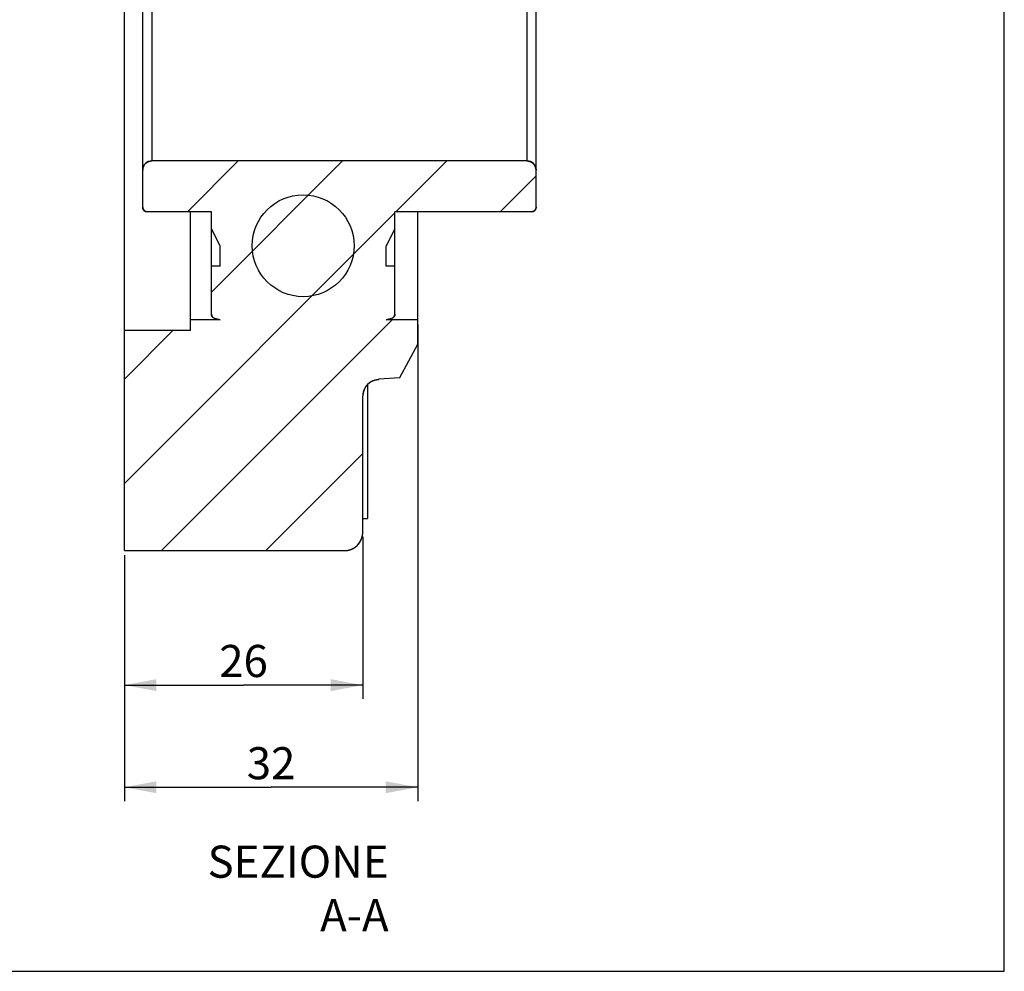
# Model space of a CAD drawing. Extents: x 0 to 297, y 0 to 210.
# Drawn here: x 190 to 297, y 0 to 104 of the extents above; entities that cross this region are included whole.
import ezdxf

# ---------------------------------------------------------------- set-up
doc = ezdxf.new("R2010")
doc.units = 0
doc.header["$LTSCALE"] = 16.335
doc.layers.get('0').update_dxf_attribs({"linetype": 'CONTINUOUS'})
doc.styles.get("Standard").update_dxf_attribs({"font": 'txt', "width": 0.5})
doc.dimstyles.new('DIMSTYLE_1', dxfattribs={"dimtxt": 3.5, "dimasz": 3.5, "dimexe": 0.18, "dimexo": 0.0625, "dimgap": 0.09, "dimtad": 1, "dimtxsty": 'STANDARD', "dimblk": '_ARROW_FILLED', "dimblk1": '_ARROW_FILLED', "dimblk2": '_ARROW_FILLED', "dimcen": 0.09, "dimazin": 3, "dimtp": 0.15, "dimtm": 0.15, "dimtfac": 1, "dimtofl": 0, "dimtmove": 0, "dimatfit": 3, "dimtolj": 1})
doc.dimstyles.new('DIMSTYLE_2', dxfattribs={"dimtxt": 3.5, "dimasz": 3.5, "dimexe": 0.18, "dimexo": 0.0625, "dimgap": 0.09, "dimtad": 1, "dimtxsty": 'STANDARD', "dimblk": '_ARROW_FILLED', "dimblk1": '_ARROW_FILLED', "dimblk2": '_ARROW_FILLED', "dimcen": 0.09, "dimazin": 3, "dimtp": 0.1, "dimtm": 0.1, "dimtfac": 1, "dimtofl": 0, "dimtmove": 0, "dimatfit": 3, "dimtolj": 1})

# ---------------------------------------------------------------- blocks, each defined once
blk = doc.blocks.new('_ARROW_FILLED')
at = {"color": 0, "linetype": 'BYBLOCK'}
blk.add_solid([(0, 0), (-1, 0.186), (-1, -0.186)], dxfattribs=at)
blk = doc.blocks.new('*D6')
at = {"color": 2, "linetype": 'CONTINUOUS'}
for p, q in [((227.03, 47.37), (227.03, 29.71)), ((201.03, 45.37), (201.03, 29.71)), ((201.03, 31.21), (214.03, 31.21)), ((227.03, 31.21), (214.03, 31.21))]:
    blk.add_line(p, q, dxfattribs=at)
at = {"color": 2, "linetype": 'CONTINUOUS', "xscale": 3.5, "yscale": 3.5, "zscale": 3.5, "rotation": 180}
blk.add_blockref('_ARROW_FILLED', (201.03, 31.21), dxfattribs=at)
at = {"color": 2, "linetype": 'CONTINUOUS', "xscale": 3.5, "yscale": 3.5, "zscale": 3.5}
blk.add_blockref('_ARROW_FILLED', (227.03, 31.21), dxfattribs=at)
at = {"color": 2, "linetype": 'CONTINUOUS', "insert": (214.03, 35.59), "char_height": 3.5, "width": 3.5, "attachment_point": 2}
blk.add_mtext('26', dxfattribs=at)
blk = doc.blocks.new('*D7')
at = {"color": 2, "linetype": 'CONTINUOUS'}
for p, q in [((233.03, 70.53), (233.03, 18.57)), ((201.03, 45.37), (201.03, 18.57)), ((201.03, 20.07), (217.03, 20.07)), ((233.03, 20.07), (217.03, 20.07))]:
    blk.add_line(p, q, dxfattribs=at)
at = {"color": 2, "linetype": 'CONTINUOUS', "xscale": 3.5, "yscale": 3.5, "zscale": 3.5, "rotation": 180}
blk.add_blockref('_ARROW_FILLED', (201.03, 20.07), dxfattribs=at)
at = {"color": 2, "linetype": 'CONTINUOUS', "xscale": 3.5, "yscale": 3.5, "zscale": 3.5}
blk.add_blockref('_ARROW_FILLED', (233.03, 20.07), dxfattribs=at)
at = {"color": 2, "linetype": 'CONTINUOUS', "insert": (217.03, 24.44), "char_height": 3.5, "width": 3.5, "attachment_point": 2}
blk.add_mtext('32', dxfattribs=at)

msp = doc.modelspace()

# ---------------------------------------------------------------- hatches: boundary and pattern name
at = {"linetype": 'CONTINUOUS'}
h = msp.add_hatch(dxfattribs=at)
h.set_pattern_fill('A', color=2, scale=8.04089, angle=45, style=0, pattern_type=0)
h.set_pattern_definition([(45, (0, 0), (-5.68577, 5.68577), [])])
edge = h.paths.add_edge_path()
edge.add_line((201.03, 45.87), (201.03, 69.87))
edge.add_line((208.23, 69.87), (201.03, 69.87))
edge.add_line((208.23, 69.87), (208.23, 71.03))
edge.add_line((211.465, 71.03), (208.23, 71.03))
edge.add_spline(control_points=[(211.465, 71.03), (211.275, 71.079), (211.085, 71.13), (210.896, 71.183)], knot_values=[0, 0, 0, 0, 1, 1, 1, 1], weights=[1, 0.9999777, 0.9999777, 1], degree=3, periodic=0)
edge.add_spline(control_points=[(210.896, 71.183), (210.671, 71.245), (210.53, 71.431), (210.53, 71.665)], knot_values=[0, 0, 0, 0, 1, 1, 1, 1], weights=[1, 0.8640782, 0.8640782, 1], degree=3, periodic=0)
edge.add_line((210.53, 71.665), (210.53, 76.898))
edge.add_line((211.48, 76.898), (210.53, 76.898))
edge.add_line((211.48, 76.898), (211.48, 79.12))
edge.add_line((211.48, 79.12), (210.53, 80.97))
edge.add_line((210.53, 80.97), (210.53, 82.82))
edge.add_line((210.53, 82.82), (203.53, 82.82))
edge.add_spline(control_points=[(203.53, 82.82), (203.237, 82.82), (203.03, 83.027), (203.03, 83.32)], knot_values=[0, 0, 0, 0, 1, 1, 1, 1], weights=[1, 0.8047379, 0.8047379, 1], degree=3, periodic=0)
edge.add_line((203.03, 83.32), (203.03, 87.37))
edge.add_spline(control_points=[(203.03, 87.37), (203.03, 87.956), (203.444, 88.37), (204.03, 88.37)], knot_values=[0, 0, 0, 0, 1, 1, 1, 1], weights=[1, 0.8047379, 0.8047379, 1], degree=3, periodic=0)
edge.add_line((244.93, 88.37), (204.03, 88.37))
edge.add_spline(control_points=[(244.93, 88.37), (245.516, 88.37), (245.93, 87.956), (245.93, 87.37)], knot_values=[0, 0, 0, 0, 1, 1, 1, 1], weights=[1, 0.8047379, 0.8047379, 1], degree=3, periodic=0)
edge.add_line((245.93, 83.32), (245.93, 87.37))
edge.add_spline(control_points=[(245.93, 83.32), (245.93, 83.027), (245.723, 82.82), (245.43, 82.82)], knot_values=[0, 0, 0, 0, 1, 1, 1, 1], weights=[1, 0.8047379, 0.8047379, 1], degree=3, periodic=0)
edge.add_line((245.43, 82.82), (230.53, 82.82))
edge.add_line((230.53, 80.97), (230.53, 82.82))
edge.add_line((230.53, 80.97), (229.58, 79.12))
edge.add_line((229.58, 76.898), (229.58, 79.12))
edge.add_line((230.53, 76.898), (229.58, 76.898))
edge.add_line((230.53, 71.665), (230.53, 76.898))
edge.add_spline(control_points=[(230.53, 71.665), (230.53, 71.431), (230.389, 71.245), (230.164, 71.183)], knot_values=[0, 0, 0, 0, 1, 1, 1, 1], weights=[1, 0.8640782, 0.8640782, 1], degree=3, periodic=0)
edge.add_spline(control_points=[(230.164, 71.183), (229.975, 71.13), (229.785, 71.079), (229.595, 71.03)], knot_values=[0, 0, 0, 0, 1, 1, 1, 1], weights=[1, 0.9999777, 0.9999777, 1], degree=3, periodic=0)
edge.add_line((233.03, 71.03), (229.595, 71.03))
edge.add_line((233.03, 68.37), (233.03, 71.03))
edge.add_line((231.06, 64.75), (233.03, 68.37))
edge.add_line((228.79, 64.598), (231.06, 64.75))
edge.add_line((228.79, 64.5), (228.79, 64.598))
edge.add_spline(control_points=[(228.79, 64.5), (227.759, 64.5), (227.03, 63.771), (227.03, 62.74)], knot_values=[0, 0, 0, 0, 1, 1, 1, 1], weights=[1, 0.8047379, 0.8047379, 1], degree=3, periodic=0)
edge.add_line((227.03, 47.87), (227.03, 62.74))
edge.add_spline(control_points=[(225.03, 45.87), (226.201, 45.87), (227.03, 46.698), (227.03, 47.87)], knot_values=[0, 0, 0, 0, 1, 1, 1, 1], weights=[1, 0.8047379, 0.8047379, 1], degree=3, periodic=0)
edge.add_line((201.03, 45.87), (225.03, 45.87))
edge = h.paths.add_edge_path()
edge.add_line((201.03, 141.87), (201.03, 165.87))
edge.add_line((201.03, 165.87), (205.794, 165.87))
edge.add_spline(control_points=[(205.531, 165.937), (205.616, 165.905), (205.704, 165.883), (205.794, 165.87)], knot_values=[0, 0, 0, 0, 1, 1, 1, 1], weights=[1, 0.996353, 0.996353, 1], degree=3, periodic=0)
edge.add_line((205.531, 169.582), (205.531, 165.937))
edge.add_spline(control_points=[(205.531, 169.582), (206.844, 169.977), (207.899, 170.852), (208.53, 172.07)], knot_values=[0, 0, 0, 0, 1, 1, 1, 1], weights=[1, 0.9472914, 0.9472914, 1], degree=3, periodic=0)
edge.add_line((207.73, 174.17), (208.53, 172.07))
edge.add_line((208.53, 176.37), (207.73, 174.17))
edge.add_line((210.078, 176.37), (208.53, 176.37))
edge.add_spline(control_points=[(210.078, 176.37), (210.298, 176.69), (210.642, 176.87), (211.03, 176.87)], knot_values=[0, 0, 0, 0, 1, 1, 1, 1], weights=[1, 0.9235939, 0.9235939, 1], degree=3, periodic=0)
edge.add_spline(control_points=[(211.982, 176.37), (211.762, 176.69), (211.418, 176.87), (211.03, 176.87)], knot_values=[0, 0, 0, 0, 1, 1, 1, 1], weights=[1, 0.9235939, 0.9235939, 1], degree=3, periodic=0)
edge.add_line((213.53, 176.37), (211.982, 176.37))
edge.add_line((213.53, 176.37), (214.33, 174.17))
edge.add_line((214.33, 174.17), (213.53, 172.07))
edge.add_spline(control_points=[(216.529, 169.582), (215.216, 169.977), (214.161, 170.852), (213.53, 172.07)], knot_values=[0, 0, 0, 0, 1, 1, 1, 1], weights=[1, 0.9472914, 0.9472914, 1], degree=3, periodic=0)
edge.add_line((216.529, 169.582), (216.529, 165.937))
edge.add_spline(control_points=[(216.529, 165.937), (216.444, 165.905), (216.356, 165.883), (216.266, 165.87)], knot_values=[0, 0, 0, 0, 1, 1, 1, 1], weights=[1, 0.996353, 0.996353, 1], degree=3, periodic=0)
edge.add_line((216.266, 165.87), (225.03, 165.87))
edge.add_spline(control_points=[(225.03, 165.87), (226.201, 165.87), (227.03, 165.042), (227.03, 163.87)], knot_values=[0, 0, 0, 0, 1, 1, 1, 1], weights=[1, 0.8047379, 0.8047379, 1], degree=3, periodic=0)
edge.add_line((227.03, 149), (227.03, 163.87))
edge.add_spline(control_points=[(228.79, 147.24), (227.759, 147.24), (227.03, 147.969), (227.03, 149)], knot_values=[0, 0, 0, 0, 1, 1, 1, 1], weights=[1, 0.8047379, 0.8047379, 1], degree=3, periodic=0)
edge.add_line((228.79, 147.142), (228.79, 147.24))
edge.add_line((228.79, 147.142), (231.06, 146.99))
edge.add_line((231.06, 146.99), (233.03, 143.37))
edge.add_line((233.03, 140.71), (233.03, 143.37))
edge.add_line((233.03, 140.71), (229.595, 140.71))
edge.add_spline(control_points=[(230.164, 140.557), (229.975, 140.61), (229.785, 140.661), (229.595, 140.71)], knot_values=[0, 0, 0, 0, 1, 1, 1, 1], weights=[1, 0.9999777, 0.9999777, 1], degree=3, periodic=0)
edge.add_spline(control_points=[(230.53, 140.075), (230.53, 140.309), (230.389, 140.495), (230.164, 140.557)], knot_values=[0, 0, 0, 0, 1, 1, 1, 1], weights=[1, 0.8640782, 0.8640782, 1], degree=3, periodic=0)
edge.add_line((230.53, 134.842), (230.53, 140.075))
edge.add_line((230.53, 134.842), (229.58, 134.842))
edge.add_line((229.58, 132.62), (229.58, 134.842))
edge.add_line((230.53, 130.77), (229.58, 132.62))
edge.add_line((230.53, 128.92), (230.53, 130.77))
edge.add_line((236.93, 128.92), (230.53, 128.92))
edge.add_line((236.93, 128.92), (236.93, 129.475))
edge.add_line((236.93, 129.475), (238.43, 129.475))
edge.add_line((238.43, 128.92), (238.43, 129.475))
edge.add_line((241.43, 128.92), (238.43, 128.92))
edge.add_line((241.43, 128.92), (241.43, 129.475))
edge.add_line((241.43, 129.475), (242.93, 129.475))
edge.add_line((242.93, 128.92), (242.93, 129.475))
edge.add_line((245.43, 128.92), (242.93, 128.92))
edge.add_spline(control_points=[(245.93, 128.42), (245.93, 128.713), (245.723, 128.92), (245.43, 128.92)], knot_values=[0, 0, 0, 0, 1, 1, 1, 1], weights=[1, 0.8047379, 0.8047379, 1], degree=3, periodic=0)
edge.add_line((245.93, 124.37), (245.93, 128.42))
edge.add_spline(control_points=[(244.93, 123.37), (245.516, 123.37), (245.93, 123.784), (245.93, 124.37)], knot_values=[0, 0, 0, 0, 1, 1, 1, 1], weights=[1, 0.8047379, 0.8047379, 1], degree=3, periodic=0)
edge.add_line((244.93, 123.37), (204.03, 123.37))
edge.add_spline(control_points=[(203.03, 124.37), (203.03, 123.784), (203.444, 123.37), (204.03, 123.37)], knot_values=[0, 0, 0, 0, 1, 1, 1, 1], weights=[1, 0.8047379, 0.8047379, 1], degree=3, periodic=0)
edge.add_line((203.03, 124.37), (203.03, 128.42))
edge.add_spline(control_points=[(203.53, 128.92), (203.237, 128.92), (203.03, 128.713), (203.03, 128.42)], knot_values=[0, 0, 0, 0, 1, 1, 1, 1], weights=[1, 0.8047379, 0.8047379, 1], degree=3, periodic=0)
edge.add_line((210.53, 128.92), (203.53, 128.92))
edge.add_line((210.53, 128.92), (210.53, 130.77))
edge.add_line((211.48, 132.62), (210.53, 130.77))
edge.add_line((211.48, 132.62), (211.48, 134.842))
edge.add_line((211.48, 134.842), (210.53, 134.842))
edge.add_line((210.53, 134.842), (210.53, 140.075))
edge.add_spline(control_points=[(210.896, 140.557), (210.671, 140.495), (210.53, 140.309), (210.53, 140.075)], knot_values=[0, 0, 0, 0, 1, 1, 1, 1], weights=[1, 0.8640782, 0.8640782, 1], degree=3, periodic=0)
edge.add_spline(control_points=[(211.465, 140.71), (211.275, 140.661), (211.085, 140.61), (210.896, 140.557)], knot_values=[0, 0, 0, 0, 1, 1, 1, 1], weights=[1, 0.9999777, 0.9999777, 1], degree=3, periodic=0)
edge.add_line((211.465, 140.71), (208.23, 140.71))
edge.add_line((208.23, 140.71), (208.23, 141.87))
edge.add_line((208.23, 141.87), (201.03, 141.87))

# ---------------------------------------------------------------- linework, layer by layer
at = {"color": 7, "linetype": 'CONTINUOUS'}
for p, q in [((297, 0), (297, 210)), ((201.03, 45.87), (201.03, 165.87)), ((203.03, 83.32), (203.03, 128.42)), ((245.93, 83.32), (245.93, 128.42)), ((204.03, 123.37), (204.03, 88.37)), ((244.93, 123.37), (244.93, 88.37)), ((244.93, 88.37), (204.03, 88.37)), ((244.93, 88.37), (204.03, 88.37)), ((203.03, 83.32), (203.03, 87.37)), ((245.93, 83.32), (245.93, 87.37)), ((210.53, 82.82), (203.53, 82.82)), ((210.53, 82.82), (203.53, 82.82)), ((208.23, 69.87), (208.23, 82.82)), ((210.53, 80.97), (210.53, 82.82)), ((210.53, 71.665), (210.53, 82.82)), ((245.43, 82.82), (230.53, 82.82)), ((230.53, 80.97), (230.53, 82.82)), ((245.43, 82.82), (230.53, 82.82)), ((230.53, 71.665), (230.53, 82.82)), ((233.03, 68.37), (233.03, 82.82)), ((211.48, 79.12), (210.53, 80.97)), ((211.48, 79.12), (210.53, 80.97)), ((230.53, 80.97), (229.58, 79.12)), ((230.53, 80.97), (229.58, 79.12)), ((211.48, 76.898), (211.48, 79.12)), ((211.48, 76.898), (211.48, 79.12)), ((229.58, 76.898), (229.58, 79.12)), ((229.58, 76.898), (229.58, 79.12)), ((210.53, 71.665), (210.53, 76.898)), ((211.48, 76.898), (210.53, 76.898)), ((211.48, 76.898), (210.53, 76.898)), ((230.53, 76.898), (229.58, 76.898)), ((230.53, 76.898), (229.58, 76.898)), ((230.53, 71.665), (230.53, 76.898)), ((208.23, 69.87), (208.23, 71.03)), ((211.465, 71.03), (208.23, 71.03)), ((211.465, 71.03), (208.23, 71.03)), ((233.03, 71.03), (229.595, 71.03)), ((233.03, 71.03), (229.595, 71.03)), ((233.03, 68.37), (233.03, 71.03)), ((201.03, 45.87), (201.03, 69.87)), ((208.23, 69.87), (201.03, 69.87)), ((208.23, 69.87), (201.03, 69.87)), ((231.06, 64.75), (233.03, 68.37)), ((231.06, 64.75), (233.03, 68.37)), ((228.79, 64.598), (231.06, 64.75)), ((228.79, 64.598), (231.06, 64.75)), ((228.79, 64.5), (228.79, 64.598)), ((228.79, 64.5), (228.79, 64.598)), ((227.53, 63.968), (227.53, 49.37)), ((227.03, 47.87), (227.03, 62.74)), ((227.03, 47.87), (227.03, 62.74)), ((227.03, 49.37), (227.53, 49.37)), ((201.03, 45.87), (225.03, 45.87)), ((201.03, 45.87), (225.03, 45.87)), ((0, 0), (297, 0))]:
    msp.add_line(p, q, dxfattribs=at)
msp.add_circle((220.53, 79.12), 5.556, dxfattribs=at)
for centre, radius, start, end in [((204.03, 87.37), 1, 90, 180), ((244.93, 87.37), 1, 0, 90), ((203.53, 83.32), 0.5, 180, 270), ((245.43, 83.32), 0.5, 270, 360), ((211.03, 71.665), 0.5, 180, 254.47816), ((220.53, 105.87), 36, 254.47816, 255.4156), ((220.53, 105.87), 36, 284.5844, 285.52184), ((230.03, 71.665), 0.5, 285.52184, 360), ((228.79, 62.74), 1.76, 90, 180), ((225.03, 47.87), 2, 270, 360)]:
    msp.add_arc(centre, radius, start, end, dxfattribs=at)
for points, start_tangent, end_tangent in [([(203.03, 87.37), (203.03, 87.381), (203.03, 87.392), (203.03, 87.403), (203.031, 87.415), (203.031, 87.426), (203.032, 87.437), (203.033, 87.448), (203.034, 87.46), (203.035, 87.471), (203.036, 87.483), (203.038, 87.494), (203.039, 87.506), (203.041, 87.517), (203.043, 87.529), (203.045, 87.54), (203.047, 87.552), (203.049, 87.564), (203.051, 87.575), (203.054, 87.587), (203.056, 87.598), (203.059, 87.61), (203.062, 87.622), (203.065, 87.633), (203.068, 87.645), (203.072, 87.657), (203.075, 87.668), (203.079, 87.68), (203.083, 87.692), (203.087, 87.703), (203.091, 87.715), (203.096, 87.727), (203.1, 87.738), (203.105, 87.75), (203.11, 87.761), (203.115, 87.773), (203.12, 87.784), (203.125, 87.795), (203.13, 87.807), (203.136, 87.818), (203.142, 87.829), (203.147, 87.84), (203.154, 87.852), (203.16, 87.863), (203.166, 87.874), (203.173, 87.885), (203.179, 87.896), (203.186, 87.906), (203.193, 87.917), (203.2, 87.928), (203.207, 87.938), (203.215, 87.949), (203.222, 87.959), (203.23, 87.97), (203.238, 87.98), (203.245, 87.99), (203.254, 88), (203.262, 88.01), (203.27, 88.02), (203.279, 88.03), (203.287, 88.04), (203.296, 88.049), (203.305, 88.059), (203.314, 88.068), (203.323, 88.077), (203.332, 88.086), (203.341, 88.095), (203.351, 88.104), (203.36, 88.113), (203.37, 88.121), (203.38, 88.13), (203.39, 88.138), (203.4, 88.146), (203.41, 88.154), (203.42, 88.162), (203.43, 88.17), (203.44, 88.178), (203.451, 88.185), (203.461, 88.193), (203.472, 88.2), (203.483, 88.207), (203.493, 88.214), (203.504, 88.221), (203.515, 88.227), (203.526, 88.234), (203.537, 88.24), (203.548, 88.246), (203.559, 88.252), (203.571, 88.258), (203.582, 88.264), (203.593, 88.27), (203.604, 88.275), (203.616, 88.28), (203.627, 88.285), (203.639, 88.29), (203.65, 88.295), (203.662, 88.3), (203.673, 88.304), (203.685, 88.309), (203.697, 88.313), (203.708, 88.317), (203.72, 88.321), (203.731, 88.324), (203.743, 88.328), (203.755, 88.331), (203.766, 88.335), (203.778, 88.338), (203.79, 88.341), (203.801, 88.344), (203.813, 88.346), (203.825, 88.349), (203.836, 88.351), (203.848, 88.353), (203.86, 88.355), (203.871, 88.357), (203.883, 88.359), (203.894, 88.361), (203.906, 88.362), (203.917, 88.364), (203.929, 88.365), (203.94, 88.366), (203.951, 88.367), (203.963, 88.368), (203.974, 88.368), (203.985, 88.369), (203.997, 88.369), (204.008, 88.37), (204.019, 88.37), (204.03, 88.37)], (0, 1), (1, 0)), ([(244.93, 88.37), (244.941, 88.37), (244.952, 88.37), (244.963, 88.369), (244.974, 88.369), (244.986, 88.368), (244.997, 88.368), (245.008, 88.367), (245.02, 88.366), (245.031, 88.365), (245.043, 88.364), (245.054, 88.362), (245.066, 88.361), (245.077, 88.359), (245.089, 88.357), (245.1, 88.355), (245.112, 88.353), (245.123, 88.351), (245.135, 88.349), (245.147, 88.346), (245.158, 88.344), (245.17, 88.341), (245.182, 88.338), (245.193, 88.335), (245.205, 88.331), (245.217, 88.328), (245.228, 88.324), (245.24, 88.321), (245.252, 88.317), (245.263, 88.313), (245.275, 88.309), (245.286, 88.304), (245.298, 88.3), (245.31, 88.295), (245.321, 88.29), (245.332, 88.285), (245.344, 88.28), (245.355, 88.275), (245.367, 88.27), (245.378, 88.264), (245.389, 88.258), (245.4, 88.252), (245.412, 88.246), (245.423, 88.24), (245.434, 88.234), (245.445, 88.227), (245.456, 88.221), (245.466, 88.214), (245.477, 88.207), (245.488, 88.2), (245.498, 88.193), (245.509, 88.185), (245.519, 88.178), (245.53, 88.17), (245.54, 88.162), (245.55, 88.154), (245.56, 88.146), (245.57, 88.138), (245.58, 88.13), (245.59, 88.121), (245.599, 88.113), (245.609, 88.104), (245.618, 88.095), (245.628, 88.086), (245.637, 88.077), (245.646, 88.068), (245.655, 88.059), (245.664, 88.049), (245.673, 88.04), (245.681, 88.03), (245.69, 88.02), (245.698, 88.01), (245.706, 88), (245.714, 87.99), (245.722, 87.98), (245.73, 87.97), (245.738, 87.959), (245.745, 87.949), (245.753, 87.938), (245.76, 87.928), (245.767, 87.917), (245.774, 87.906), (245.781, 87.896), (245.787, 87.885), (245.794, 87.874), (245.8, 87.863), (245.806, 87.852), (245.812, 87.84), (245.818, 87.829), (245.824, 87.818), (245.829, 87.807), (245.835, 87.795), (245.84, 87.784), (245.845, 87.773), (245.85, 87.761), (245.855, 87.75), (245.86, 87.738), (245.864, 87.727), (245.869, 87.715), (245.873, 87.703), (245.877, 87.692), (245.881, 87.68), (245.884, 87.668), (245.888, 87.657), (245.891, 87.645), (245.895, 87.633), (245.898, 87.622), (245.901, 87.61), (245.903, 87.598), (245.906, 87.587), (245.909, 87.575), (245.911, 87.564), (245.913, 87.552), (245.915, 87.54), (245.917, 87.529), (245.919, 87.517), (245.921, 87.506), (245.922, 87.494), (245.924, 87.483), (245.925, 87.471), (245.926, 87.46), (245.927, 87.448), (245.928, 87.437), (245.928, 87.426), (245.929, 87.415), (245.929, 87.403), (245.93, 87.392), (245.93, 87.381), (245.93, 87.37)], (1, 0), (0, -1)), ([(203.53, 82.82), (203.524, 82.82), (203.519, 82.82), (203.513, 82.82), (203.508, 82.82), (203.502, 82.821), (203.496, 82.821), (203.491, 82.822), (203.485, 82.822), (203.479, 82.823), (203.474, 82.823), (203.468, 82.824), (203.462, 82.825), (203.456, 82.825), (203.451, 82.826), (203.445, 82.827), (203.439, 82.828), (203.433, 82.829), (203.427, 82.831), (203.421, 82.832), (203.416, 82.833), (203.41, 82.835), (203.404, 82.836), (203.398, 82.838), (203.392, 82.839), (203.386, 82.841), (203.381, 82.843), (203.375, 82.845), (203.369, 82.847), (203.363, 82.849), (203.357, 82.851), (203.352, 82.853), (203.346, 82.855), (203.34, 82.857), (203.334, 82.86), (203.329, 82.862), (203.323, 82.865), (203.317, 82.867), (203.312, 82.87), (203.306, 82.873), (203.3, 82.876), (203.295, 82.879), (203.289, 82.882), (203.284, 82.885), (203.278, 82.888), (203.273, 82.891), (203.267, 82.895), (203.262, 82.898), (203.256, 82.901), (203.251, 82.905), (203.246, 82.909), (203.24, 82.912), (203.235, 82.916), (203.23, 82.92), (203.225, 82.924), (203.22, 82.928), (203.215, 82.932), (203.21, 82.936), (203.205, 82.94), (203.2, 82.944), (203.195, 82.949), (203.19, 82.953), (203.186, 82.957), (203.181, 82.962), (203.176, 82.966), (203.172, 82.971), (203.167, 82.976), (203.163, 82.98), (203.159, 82.985), (203.154, 82.99), (203.15, 82.995), (203.146, 83), (203.142, 83.005), (203.138, 83.01), (203.134, 83.015), (203.13, 83.02), (203.126, 83.025), (203.122, 83.03), (203.119, 83.036), (203.115, 83.041), (203.111, 83.046), (203.108, 83.052), (203.105, 83.057), (203.101, 83.063), (203.098, 83.068), (203.095, 83.074), (203.092, 83.079), (203.089, 83.085), (203.086, 83.09), (203.083, 83.096), (203.08, 83.102), (203.077, 83.107), (203.075, 83.113), (203.072, 83.119), (203.07, 83.124), (203.067, 83.13), (203.065, 83.136), (203.063, 83.142), (203.061, 83.147), (203.058, 83.153), (203.056, 83.159), (203.055, 83.165), (203.053, 83.171), (203.051, 83.177), (203.049, 83.182), (203.048, 83.188), (203.046, 83.194), (203.045, 83.2), (203.043, 83.206), (203.042, 83.212), (203.041, 83.217), (203.039, 83.223), (203.038, 83.229), (203.037, 83.235), (203.036, 83.241), (203.035, 83.246), (203.035, 83.252), (203.034, 83.258), (203.033, 83.264), (203.032, 83.269), (203.032, 83.275), (203.031, 83.281), (203.031, 83.286), (203.031, 83.292), (203.03, 83.298), (203.03, 83.303), (203.03, 83.309), (203.03, 83.314), (203.03, 83.32)], (-1, 0), (0, 1)), ([(245.93, 83.32), (245.93, 83.314), (245.93, 83.309), (245.93, 83.303), (245.929, 83.298), (245.929, 83.292), (245.929, 83.286), (245.928, 83.281), (245.928, 83.275), (245.927, 83.269), (245.927, 83.264), (245.926, 83.258), (245.925, 83.252), (245.924, 83.246), (245.924, 83.241), (245.923, 83.235), (245.922, 83.229), (245.92, 83.223), (245.919, 83.217), (245.918, 83.212), (245.917, 83.206), (245.915, 83.2), (245.914, 83.194), (245.912, 83.188), (245.911, 83.182), (245.909, 83.177), (245.907, 83.171), (245.905, 83.165), (245.903, 83.159), (245.901, 83.153), (245.899, 83.147), (245.897, 83.142), (245.895, 83.136), (245.892, 83.13), (245.89, 83.124), (245.888, 83.119), (245.885, 83.113), (245.882, 83.107), (245.88, 83.102), (245.877, 83.096), (245.874, 83.09), (245.871, 83.085), (245.868, 83.079), (245.865, 83.074), (245.862, 83.068), (245.859, 83.063), (245.855, 83.057), (245.852, 83.052), (245.848, 83.046), (245.845, 83.041), (245.841, 83.036), (245.838, 83.03), (245.834, 83.025), (245.83, 83.02), (245.826, 83.015), (245.822, 83.01), (245.818, 83.005), (245.814, 83), (245.81, 82.995), (245.806, 82.99), (245.801, 82.985), (245.797, 82.98), (245.792, 82.976), (245.788, 82.971), (245.783, 82.966), (245.779, 82.962), (245.774, 82.957), (245.769, 82.953), (245.765, 82.949), (245.76, 82.944), (245.755, 82.94), (245.75, 82.936), (245.745, 82.932), (245.74, 82.928), (245.735, 82.924), (245.73, 82.92), (245.725, 82.916), (245.719, 82.912), (245.714, 82.909), (245.709, 82.905), (245.703, 82.901), (245.698, 82.898), (245.693, 82.895), (245.687, 82.891), (245.682, 82.888), (245.676, 82.885), (245.671, 82.882), (245.665, 82.879), (245.66, 82.876), (245.654, 82.873), (245.648, 82.87), (245.643, 82.867), (245.637, 82.865), (245.631, 82.862), (245.625, 82.86), (245.62, 82.857), (245.614, 82.855), (245.608, 82.853), (245.602, 82.851), (245.597, 82.849), (245.591, 82.847), (245.585, 82.845), (245.579, 82.843), (245.573, 82.841), (245.567, 82.839), (245.562, 82.838), (245.556, 82.836), (245.55, 82.835), (245.544, 82.833), (245.538, 82.832), (245.532, 82.831), (245.527, 82.829), (245.521, 82.828), (245.515, 82.827), (245.509, 82.826), (245.504, 82.825), (245.498, 82.825), (245.492, 82.824), (245.486, 82.823), (245.481, 82.823), (245.475, 82.822), (245.469, 82.822), (245.463, 82.821), (245.458, 82.821), (245.452, 82.82), (245.447, 82.82), (245.441, 82.82), (245.435, 82.82), (245.43, 82.82)], (0, -1), (-1, 0)), ([(210.896, 71.183), (210.887, 71.186), (210.878, 71.188), (210.869, 71.191), (210.86, 71.195), (210.851, 71.198), (210.841, 71.202), (210.832, 71.205), (210.823, 71.209), (210.814, 71.214), (210.805, 71.218), (210.797, 71.223), (210.788, 71.227), (210.779, 71.232), (210.77, 71.237), (210.761, 71.243), (210.753, 71.248), (210.744, 71.254), (210.736, 71.26), (210.728, 71.266), (210.72, 71.273), (210.712, 71.279), (210.704, 71.286), (210.696, 71.293), (210.688, 71.3), (210.68, 71.307), (210.673, 71.314), (210.666, 71.322), (210.659, 71.33), (210.652, 71.338), (210.645, 71.346), (210.638, 71.354), (210.632, 71.362), (210.626, 71.371), (210.619, 71.379), (210.614, 71.388), (210.608, 71.397), (210.602, 71.406), (210.597, 71.415), (210.592, 71.424), (210.587, 71.433), (210.582, 71.442), (210.578, 71.452), (210.573, 71.461), (210.569, 71.471), (210.565, 71.48), (210.561, 71.49), (210.558, 71.5), (210.555, 71.509), (210.552, 71.519), (210.549, 71.529), (210.546, 71.539), (210.544, 71.548), (210.541, 71.558), (210.539, 71.568), (210.538, 71.578), (210.536, 71.588), (210.534, 71.597), (210.533, 71.607), (210.532, 71.617), (210.531, 71.626), (210.531, 71.636), (210.53, 71.646), (210.53, 71.655), (210.53, 71.665)], (-0.9635285, 0.2676056), (0, 1)), ([(211.465, 71.03), (211.322, 71.067), (211.18, 71.105), (211.038, 71.144), (210.896, 71.183)], (-0.9677778, 0.2518058), (-0.9635285, 0.2676056)), ([(230.164, 71.183), (230.022, 71.144), (229.88, 71.105), (229.737, 71.067), (229.595, 71.03)], (-0.9635285, -0.2676056), (-0.9677778, -0.2518058)), ([(230.53, 71.665), (230.53, 71.655), (230.53, 71.646), (230.529, 71.636), (230.528, 71.626), (230.528, 71.617), (230.527, 71.607), (230.525, 71.597), (230.524, 71.588), (230.522, 71.578), (230.52, 71.568), (230.518, 71.558), (230.516, 71.548), (230.514, 71.539), (230.511, 71.529), (230.508, 71.519), (230.505, 71.509), (230.502, 71.5), (230.498, 71.49), (230.495, 71.48), (230.491, 71.471), (230.487, 71.461), (230.482, 71.452), (230.478, 71.442), (230.473, 71.433), (230.468, 71.424), (230.463, 71.415), (230.458, 71.406), (230.452, 71.397), (230.446, 71.388), (230.44, 71.379), (230.434, 71.371), (230.428, 71.362), (230.421, 71.354), (230.415, 71.346), (230.408, 71.338), (230.401, 71.33), (230.394, 71.322), (230.387, 71.314), (230.379, 71.307), (230.372, 71.3), (230.364, 71.293), (230.356, 71.286), (230.348, 71.279), (230.34, 71.273), (230.332, 71.266), (230.324, 71.26), (230.315, 71.254), (230.307, 71.248), (230.298, 71.243), (230.29, 71.237), (230.281, 71.232), (230.272, 71.227), (230.263, 71.223), (230.254, 71.218), (230.245, 71.214), (230.236, 71.209), (230.227, 71.205), (230.218, 71.202), (230.209, 71.198), (230.2, 71.195), (230.191, 71.191), (230.182, 71.188), (230.173, 71.186), (230.164, 71.183)], (0, -1), (-0.9635285, -0.2676056)), ([(228.79, 64.5), (228.77, 64.5), (228.751, 64.5), (228.731, 64.499), (228.711, 64.498), (228.692, 64.497), (228.672, 64.496), (228.652, 64.495), (228.632, 64.493), (228.612, 64.491), (228.592, 64.489), (228.571, 64.486), (228.551, 64.484), (228.531, 64.481), (228.51, 64.478), (228.49, 64.474), (228.47, 64.471), (228.449, 64.467), (228.429, 64.463), (228.408, 64.458), (228.388, 64.453), (228.367, 64.448), (228.347, 64.443), (228.326, 64.438), (228.306, 64.432), (228.285, 64.426), (228.265, 64.42), (228.244, 64.413), (228.224, 64.406), (228.203, 64.399), (228.183, 64.392), (228.162, 64.384), (228.142, 64.376), (228.122, 64.368), (228.102, 64.36), (228.081, 64.351), (228.061, 64.342), (228.041, 64.333), (228.021, 64.323), (228.001, 64.313), (227.982, 64.303), (227.962, 64.293), (227.942, 64.282), (227.923, 64.271), (227.903, 64.26), (227.884, 64.249), (227.865, 64.237), (227.846, 64.225), (227.827, 64.213), (227.808, 64.201), (227.789, 64.188), (227.771, 64.175), (227.752, 64.162), (227.734, 64.148), (227.716, 64.135), (227.698, 64.121), (227.681, 64.106), (227.663, 64.092), (227.646, 64.077), (227.628, 64.062), (227.611, 64.047), (227.595, 64.032), (227.578, 64.016), (227.562, 64), (227.545, 63.984), (227.529, 63.968), (227.514, 63.952), (227.498, 63.935), (227.483, 63.918), (227.468, 63.901), (227.453, 63.884), (227.438, 63.867), (227.424, 63.849), (227.409, 63.832), (227.395, 63.814), (227.382, 63.796), (227.368, 63.777), (227.355, 63.759), (227.342, 63.741), (227.329, 63.722), (227.317, 63.703), (227.305, 63.684), (227.293, 63.665), (227.281, 63.646), (227.27, 63.627), (227.258, 63.607), (227.247, 63.588), (227.237, 63.568), (227.227, 63.548), (227.216, 63.529), (227.207, 63.509), (227.197, 63.489), (227.188, 63.469), (227.179, 63.449), (227.17, 63.428), (227.162, 63.408), (227.153, 63.388), (227.146, 63.367), (227.138, 63.347), (227.131, 63.327), (227.123, 63.306), (227.117, 63.286), (227.11, 63.265), (227.104, 63.245), (227.098, 63.224), (227.092, 63.204), (227.087, 63.183), (227.081, 63.163), (227.076, 63.142), (227.072, 63.122), (227.067, 63.101), (227.063, 63.081), (227.059, 63.06), (227.056, 63.04), (227.052, 63.019), (227.049, 62.999), (227.046, 62.979), (227.044, 62.959), (227.041, 62.938), (227.039, 62.918), (227.037, 62.898), (227.035, 62.878), (227.034, 62.858), (227.033, 62.838), (227.032, 62.818), (227.031, 62.799), (227.03, 62.779), (227.03, 62.759), (227.03, 62.74)], (-1, 0), (0, -1)), ([(225.03, 45.87), (225.052, 45.87), (225.074, 45.87), (225.097, 45.871), (225.119, 45.872), (225.142, 45.873), (225.164, 45.874), (225.187, 45.876), (225.21, 45.878), (225.232, 45.88), (225.255, 45.883), (225.278, 45.885), (225.301, 45.888), (225.324, 45.892), (225.347, 45.895), (225.371, 45.899), (225.394, 45.903), (225.417, 45.908), (225.44, 45.913), (225.464, 45.918), (225.487, 45.923), (225.51, 45.929), (225.534, 45.934), (225.557, 45.941), (225.58, 45.947), (225.604, 45.954), (225.627, 45.961), (225.65, 45.969), (225.673, 45.976), (225.697, 45.984), (225.72, 45.993), (225.743, 46.001), (225.766, 46.01), (225.789, 46.02), (225.812, 46.029), (225.835, 46.039), (225.858, 46.049), (225.881, 46.06), (225.903, 46.071), (225.926, 46.082), (225.948, 46.093), (225.971, 46.105), (225.993, 46.117), (226.015, 46.13), (226.037, 46.142), (226.059, 46.155), (226.081, 46.169), (226.103, 46.182), (226.124, 46.196), (226.146, 46.21), (226.167, 46.225), (226.188, 46.239), (226.209, 46.254), (226.229, 46.27), (226.25, 46.285), (226.27, 46.301), (226.29, 46.317), (226.31, 46.334), (226.33, 46.35), (226.35, 46.367), (226.369, 46.384), (226.388, 46.402), (226.407, 46.42), (226.426, 46.438), (226.444, 46.456), (226.462, 46.474), (226.48, 46.493), (226.498, 46.512), (226.515, 46.531), (226.533, 46.55), (226.55, 46.57), (226.566, 46.589), (226.583, 46.609), (226.599, 46.63), (226.615, 46.65), (226.63, 46.67), (226.646, 46.691), (226.661, 46.712), (226.675, 46.733), (226.69, 46.754), (226.704, 46.776), (226.718, 46.797), (226.731, 46.819), (226.745, 46.841), (226.758, 46.862), (226.77, 46.885), (226.783, 46.907), (226.795, 46.929), (226.806, 46.951), (226.818, 46.974), (226.829, 46.996), (226.84, 47.019), (226.85, 47.042), (226.861, 47.065), (226.871, 47.088), (226.88, 47.111), (226.889, 47.134), (226.898, 47.157), (226.907, 47.18), (226.915, 47.203), (226.924, 47.226), (226.931, 47.25), (226.939, 47.273), (226.946, 47.296), (226.953, 47.32), (226.959, 47.343), (226.965, 47.366), (226.971, 47.39), (226.977, 47.413), (226.982, 47.436), (226.987, 47.46), (226.992, 47.483), (226.997, 47.506), (227.001, 47.529), (227.005, 47.552), (227.008, 47.576), (227.011, 47.599), (227.014, 47.622), (227.017, 47.645), (227.02, 47.667), (227.022, 47.69), (227.024, 47.713), (227.025, 47.736), (227.027, 47.758), (227.028, 47.781), (227.029, 47.803), (227.029, 47.826), (227.03, 47.848), (227.03, 47.87)], (1, 0), (0, 1))]:
    msp.add_spline(points, degree=3, dxfattribs=dict(at, start_tangent=start_tangent, end_tangent=end_tangent))

# ---------------------------------------------------------------- texts
at = {"color": 2, "linetype": 'CONTINUOUS', "insert": (229.85, 13.705), "char_height": 3.5, "width": 19.25, "attachment_point": 3}
msp.add_mtext('SEZIONE A-A', dxfattribs=at)

# ---------------------------------------------------------------- dimensions: what is measured, and where the dimension line sits
at = {"color": 2, "linetype": 'CONTINUOUS'}
for base, p2, dimstyle, picture, middle in [((233.03, 20.067), (233.03, 70.53), 'DIMSTYLE_1', '*D7', (215.28, 22.692)), ((227.03, 31.214), (227.03, 47.37), 'DIMSTYLE_2', '*D6', (212.28, 33.839))]:
    dim = msp.add_linear_dim(base=base, p1=(201.03, 45.37), p2=p2, dimstyle=dimstyle, dxfattribs=at)
    dim.commit()
    dim.dimension.update_dxf_attribs({"geometry": picture, "text_midpoint": middle, "dimtype": 160})

doc.saveas('drawing.dxf')
